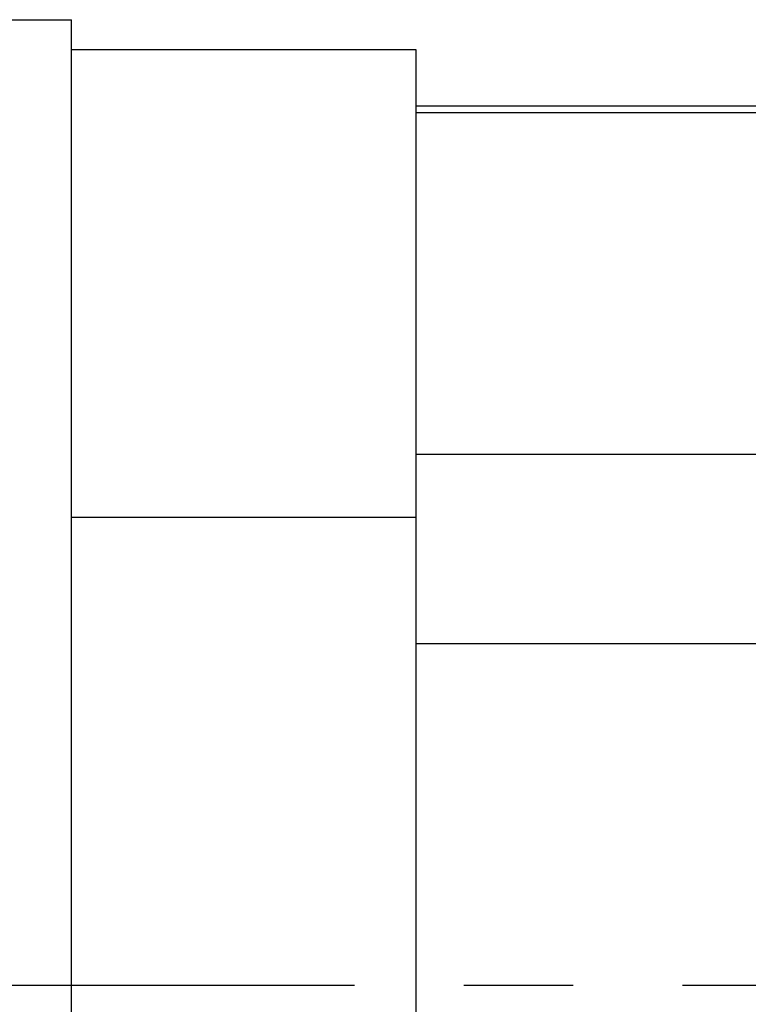
# Model space of a CAD drawing. Extents: x -342 to 347, y -515 to 515.
# Drawn here: x 171 to 181, y 132 to 147 of the extents above; entities that cross this region are included whole.
import ezdxf

# ---------------------------------------------------------------- set-up
doc = ezdxf.new("R2010")
doc.units = 0
doc.header["$LTSCALE"] = 0.25
doc.linetypes.add('CENTER', pattern=[50.8, 31.75, -6.35, 6.35, -6.35])
doc.layers.add('LAYER0001', color=7, linetype='CONTINUOUS')
doc.layers.add('LAYER0002', color=7, linetype='CONTINUOUS')

msp = doc.modelspace()

# ---------------------------------------------------------------- linework, layer by layer
at = {"layer": 'LAYER0001', "color": 7, "linetype": 'CONTINUOUS'}
for p, q in [((170.084, 146.778), (171.584, 146.778)), ((171.584, 118.778), (171.584, 146.778)), ((171.584, 146.346), (176.584, 146.346)), ((176.584, 146.346), (176.584, 139.562)), ((176.584, 145.528), (189.084, 145.528)), ((176.584, 145.429), (176.584, 140.479)), ((189.084, 145.429), (176.584, 145.429)), ((176.584, 140.479), (189.084, 140.479)), ((171.584, 139.562), (176.584, 139.562)), ((176.584, 139.562), (176.584, 125.994)), ((189.084, 137.728), (176.584, 137.728)), ((176.584, 137.728), (176.584, 127.829))]:
    msp.add_line(p, q, dxfattribs=at)
at = {"layer": 'LAYER0002', "color": 4, "linetype": 'CENTER'}
msp.add_line((129.656, 132.778), (213.145, 132.778), dxfattribs=at)

doc.saveas('drawing.dxf')
